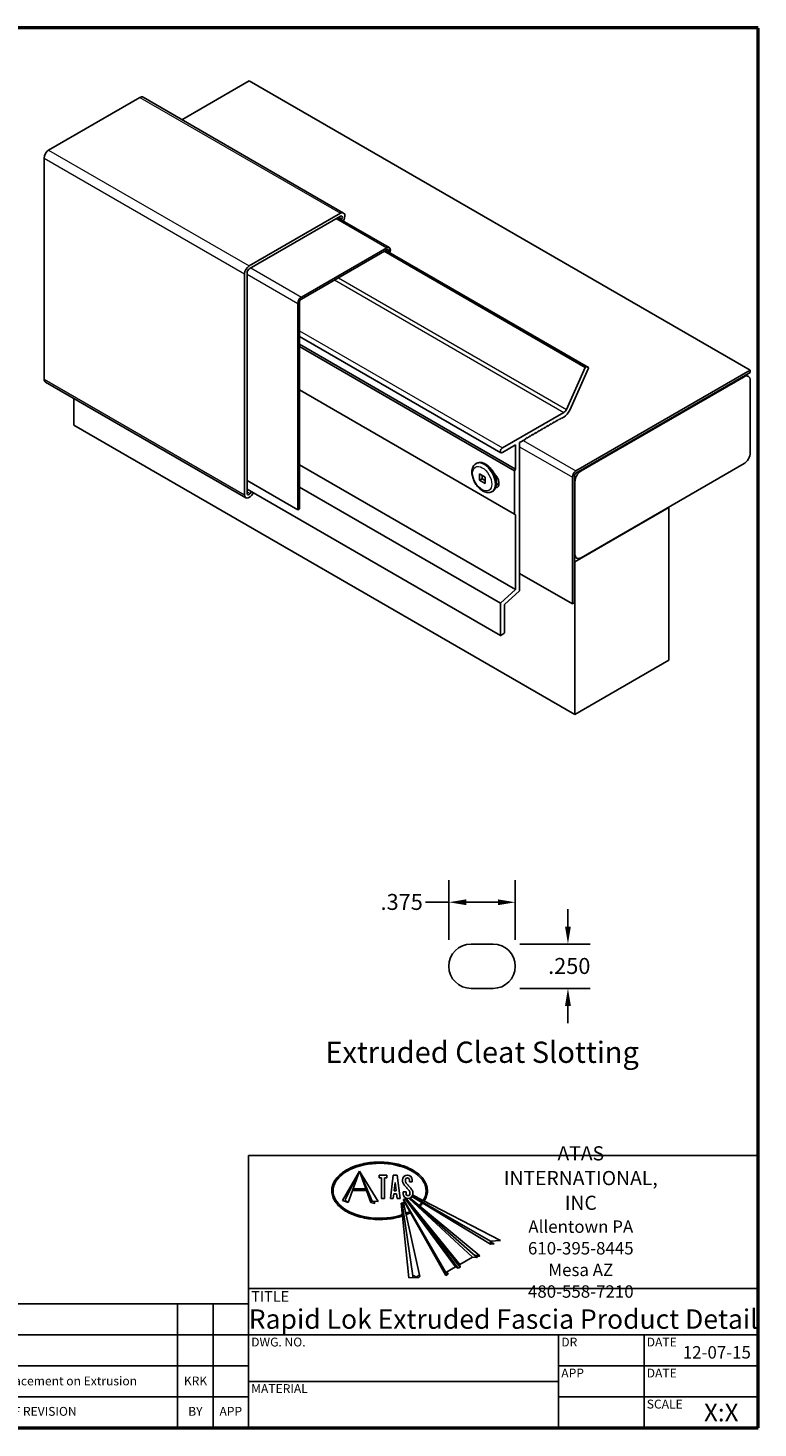
# Model space of a CAD drawing. Units: inches. Extents: x 0.4 to 12.6, y 0.4 to 9.6.
# Drawn here: x 7.7 to 12.6, y 0.4 to 9.6 of the extents above; entities that cross this region are included whole.
import ezdxf

# ---------------------------------------------------------------- set-up
doc = ezdxf.new("R2010")
doc.units = ezdxf.units.IN
doc.header["$LTSCALE"] = 1.176471
doc.header["$MEASUREMENT"] = 0
for name, color, linetype, lineweight in [('Border (ANSI)', 7, 'Continuous', 50), ('Dimension (ANSI)', 7, 'Continuous', 25), ('Logo', 7, 'Continuous', 25), ('Sketch Geometry (ANSI)', 7, 'Continuous', 25), ('Symbol (ANSI)', 7, 'Continuous', 25), ('Title (ANSI)', 7, 'Continuous', 50), ('Visible (ANSI)', 7, 'Continuous', 25), ('Visible Narrow (ANSI)', 7, 'Continuous', 18)]:
    doc.layers.add(name, color=color, linetype=linetype, lineweight=lineweight)
doc.styles.add('Note Text (ANSI)', font='tahoma.ttf')
doc.styles.add('Title Block Info', font='tahoma.ttf')
doc.styles.add('Title Block Labels', font='tahoma.ttf')
doc.dimstyles.new('Default (ANSI)', dxfattribs={"dimscale": 1.176471, "dimtxt": 0.09, "dimasz": 0.098425, "dimexe": 0.125, "dimexo": 0.15, "dimgap": 0.031496, "dimtad": 0, "dimtih": 1, "dimtoh": 1, "dimdec": 3, "dimrnd": 1e-08, "dimzin": 4, "dimdsep": 46, "dimtxsty": 'Note Text (ANSI)', "dimcen": 0.09, "dimdle": 0.125, "dimclrd": 256, "dimclre": 256, "dimclrt": 256, "dimadec": 0, "dimazin": 1, "dimtfac": 1.333333, "dimtofl": 0, "dimtmove": 0, "dimatfit": 3, "dimldrblk": 'Flared-1', "dimfxl": 1, "dimtolj": 1, "dimtzin": 4, "dimlwd": -1, "dimlwe": -1, "dimarcsym": 0})

# ---------------------------------------------------------------- blocks, each defined once
blk = doc.blocks.new('Borders ATAS A Border')
at = {"layer": 'Border (ANSI)'}
for p, q in [((0.3, 8.2), (0.3, 0.3)), ((10.7, 8.2), (0.3, 8.2)), ((10.7, 0.3), (10.7, 8.2)), ((0.3, 0.3), (10.7, 0.3))]:
    blk.add_line(p, q, dxfattribs=at)
blk = doc.blocks.new('Title Blocks ATAS A-B Title Block')
at = {"layer": 'Logo', "linetype": 'Continuous'}
for p, q in [((5.5128, 4.0299), (5.6086, 4.1959)), ((5.5283, 4.0342), (5.6086, 4.1959)), ((5.6086, 4.1959), (5.544, 4.0185)), ((5.7141, 4.0235), (5.6086, 4.1959)), ((5.6086, 4.1959), (5.6731, 4.0185)), ((5.6809, 4.0264), (5.6086, 4.1959)), ((5.7194, 4.1737), (5.7194, 4.1571)), ((5.7194, 4.1737), (5.7638, 4.1737)), ((5.7194, 4.1571), (5.7335, 4.1571)), ((5.7335, 4.1571), (5.7335, 4.0407)), ((5.7498, 4.1571), (5.7638, 4.1571)), ((5.7498, 4.1571), (5.7498, 4.0407)), ((5.7638, 4.1571), (5.7638, 4.1737)), ((5.7992, 4.1737), (5.7829, 4.0407)), ((5.7992, 4.1737), (5.8216, 4.1737)), ((5.8104, 4.1307), (5.8048, 4.0851)), ((5.8104, 4.1307), (5.816, 4.0851)), ((5.8216, 4.1737), (5.8379, 4.0407)), ((5.8521, 4.1351), (5.8512, 4.1461)), ((5.8524, 4.1338), (5.8521, 4.1351)), ((5.8536, 4.1304), (5.8524, 4.1338)), ((5.8544, 4.1285), (5.8536, 4.1304)), ((5.8551, 4.127), (5.8544, 4.1285)), ((5.8564, 4.1243), (5.8551, 4.127)), ((5.8577, 4.1224), (5.8564, 4.1243)), ((5.8582, 4.1216), (5.8577, 4.1224)), ((5.8603, 4.1189), (5.8582, 4.1216)), ((5.8605, 4.1186), (5.8603, 4.1189)), ((5.8632, 4.1153), (5.8605, 4.1186)), ((5.8683, 4.1094), (5.8632, 4.1153)), ((5.8685, 4.135), (5.8679, 4.1461)), ((5.8692, 4.1085), (5.8683, 4.1094)), ((5.8728, 4.1277), (5.8685, 4.135)), ((5.8703, 4.1072), (5.8692, 4.1085)), ((5.8743, 4.1257), (5.8728, 4.1277)), ((5.8827, 4.116), (5.8743, 4.1257)), ((5.886, 4.1124), (5.8827, 4.116)), ((5.8909, 4.1072), (5.886, 4.1124)), ((5.89, 4.146), (5.89, 4.1349)), ((5.9067, 4.1349), (5.89, 4.1349)), ((5.9067, 4.146), (5.9067, 4.1349)), ((5.544, 4.0185), (5.5128, 4.0299)), ((5.544, 4.0185), (5.5283, 4.0342)), ((5.5685, 4.0857), (5.6487, 4.0857)), ((5.5723, 4.0964), (5.6448, 4.0964)), ((5.7335, 4.0407), (5.7498, 4.0407)), ((5.7829, 4.0407), (5.7993, 4.0407)), ((5.8027, 4.0684), (5.7993, 4.0407)), ((5.8027, 4.0684), (5.8181, 4.0684)), ((5.8048, 4.0851), (5.816, 4.0851)), ((5.8181, 4.0684), (5.8215, 4.0407)), ((5.8215, 4.0407), (5.8379, 4.0407)), ((5.8545, 4.0684), (5.8545, 4.0795)), ((5.8545, 4.0795), (5.8712, 4.0795)), ((5.8575, 4.035), (5.8662, 4.0401)), ((5.8575, 4.035), (6.0955, 3.6233)), ((5.8575, 4.035), (5.8575, 4.0325)), ((5.8575, 4.0325), (6.0955, 3.6071)), ((6.1511, 3.6555), (5.8662, 4.0401)), ((5.8662, 4.0401), (5.8684, 4.0388)), ((5.8684, 4.0388), (5.8703, 4.0399)), ((5.8684, 4.0388), (6.1651, 3.6475)), ((5.8699, 4.0422), (5.8712, 4.043)), ((5.8699, 4.0422), (6.175, 3.6691)), ((5.8699, 4.0422), (5.8703, 4.0399)), ((5.8703, 4.1072), (5.8752, 4.102)), ((6.1776, 3.6545), (5.8703, 4.0399)), ((5.8712, 4.0684), (5.8712, 4.0795)), ((5.8752, 4.102), (5.8785, 4.0984)), ((5.8785, 4.0984), (5.8869, 4.0887)), ((5.8869, 4.0887), (5.8884, 4.0867)), ((5.8884, 4.0867), (5.8927, 4.0794)), ((6.2466, 3.7106), (5.8889, 4.0415)), ((5.8909, 4.1072), (5.892, 4.1059)), ((5.8918, 4.0424), (6.2613, 3.7172)), ((5.892, 4.1059), (5.8929, 4.105)), ((5.8927, 4.0794), (5.8933, 4.0683)), ((5.8929, 4.105), (5.898, 4.0991)), ((6.2869, 3.7176), (5.8948, 4.0437)), ((5.898, 4.0991), (5.9007, 4.0958)), ((5.9007, 4.0958), (5.9009, 4.0955)), ((5.9009, 4.0955), (5.903, 4.0928)), ((5.903, 4.0928), (5.9035, 4.092)), ((5.9035, 4.092), (5.9048, 4.0901)), ((5.9048, 4.0901), (5.9061, 4.0874)), ((5.9048, 4.0523), (6.3477, 3.7843)), ((5.9061, 4.0874), (5.9068, 4.0859)), ((6.3477, 3.8004), (5.9064, 4.0549)), ((5.9068, 4.0859), (5.9076, 4.084)), ((5.9076, 4.084), (5.9088, 4.0806)), ((5.9088, 4.0806), (5.9091, 4.0793)), ((5.9088, 4.0605), (6.4035, 3.8034)), ((5.9091, 4.0793), (5.91, 4.0683)), ((5.6731, 4.0185), (5.6809, 4.0264)), ((5.6731, 4.0185), (5.6945, 4.0128)), ((5.6809, 4.0264), (5.7141, 4.0235)), ((5.6899, 4.0256), (5.6945, 4.0128)), ((5.8447, 4.0144), (5.849, 4.0145)), ((5.8864, 3.5945), (5.8447, 4.0144)), ((5.8489, 4.0155), (5.8498, 4.0167)), ((5.9097, 3.6043), (5.8489, 4.0155)), ((5.8498, 4.0167), (5.8508, 4.0164)), ((5.8508, 4.0164), (5.8529, 4.015)), ((5.8529, 4.015), (5.855, 4.0165)), ((5.8556, 4.0168), (5.855, 4.0165)), ((5.8569, 4.0159), (5.8556, 4.0168)), ((5.8569, 4.0159), (5.9499, 3.6011)), ((6.3477, 3.8004), (6.4035, 3.8034)), ((6.3477, 3.7843), (6.3477, 3.8004)), ((6.3685, 3.7854), (6.3477, 3.7974)), ((6.2607, 3.7177), (6.2608, 3.7183)), ((6.2622, 3.7164), (6.2607, 3.7177)), ((6.2608, 3.7183), (6.262, 3.7195)), ((6.2608, 3.7183), (6.2608, 3.7183)), ((6.262, 3.7195), (6.2643, 3.7205)), ((6.2647, 3.7154), (6.2622, 3.7164)), ((6.2643, 3.7205), (6.2723, 3.7195)), ((6.2668, 3.7154), (6.2647, 3.7154)), ((6.2685, 3.7156), (6.2668, 3.7154)), ((6.2693, 3.7156), (6.2685, 3.7156)), ((6.2718, 3.7148), (6.2693, 3.7156)), ((6.2738, 3.713), (6.2718, 3.7148)), ((6.2723, 3.7195), (6.2788, 3.7163)), ((6.2739, 3.7119), (6.2738, 3.713)), ((6.2788, 3.7163), (6.2845, 3.7162)), ((6.2845, 3.7162), (6.2871, 3.7177)), ((6.3477, 3.7843), (6.3685, 3.7854)), ((6.0955, 3.6233), (6.1512, 3.6555)), ((6.1512, 3.6555), (6.1652, 3.6474)), ((6.1652, 3.6474), (6.1776, 3.6545)), ((6.175, 3.6693), (6.2466, 3.7106)), ((6.175, 3.6693), (6.1776, 3.6545)), ((6.2466, 3.7106), (6.2682, 3.7087)), ((6.2682, 3.7087), (6.271, 3.7087)), ((6.271, 3.7087), (6.2724, 3.7092)), ((6.2724, 3.7092), (6.2731, 3.7099)), ((6.2731, 3.7099), (6.2739, 3.7119)), ((5.8864, 3.5945), (5.944, 3.5955)), ((5.9095, 3.5969), (5.9098, 3.6051)), ((5.9098, 3.6051), (5.9178, 3.6049)), ((5.9178, 3.6049), (5.9288, 3.5976)), ((5.9288, 3.5976), (5.9399, 3.6053)), ((5.944, 3.607), (5.9399, 3.6053)), ((5.9499, 3.6011), (5.944, 3.607)), ((5.944, 3.5955), (5.9499, 3.6011)), ((6.0955, 3.6233), (6.0955, 3.6071)), ((6.0955, 3.6071), (6.1094, 3.6152)), ((6.1094, 3.6152), (6.1024, 3.6273))]:
    blk.add_line(p, q, dxfattribs=at)
at = {"layer": 'Logo', "color": 7, "linetype": 'Continuous', "lineweight": 25}
blk.add_line((5.9006, 4.0476), (5.903, 4.0501), dxfattribs=at)
at = {"layer": 'Logo', "linetype": 'Continuous'}
for centre, radius, start, end in [((5.879, 4.146), 0.0277, 0, 180), ((5.879, 4.146), 0.0111, 0, 180), ((5.8822, 4.0684), 0.0277, 180, 0), ((5.8822, 4.0684), 0.0111, 180, 0)]:
    blk.add_arc(centre, radius, start, end, dxfattribs=at)
at = {"layer": 'Logo'}
for start_param, end_param in [(5.920587, 11.509279), (5.311273, 5.424577), (5.721945, 5.844109)]:
    blk.add_ellipse((5.7221, 4.0849), major_axis=(0.2627, 0), ratio=0.589286, start_param=start_param, end_param=end_param, dxfattribs=at)
for points in [[(5.9742, 4.0266), (5.9873, 4.0542), (5.992, 4.0831), (5.9882, 4.1121), (5.9761, 4.14), (5.9562, 4.1658), (5.9293, 4.1889), (5.8963, 4.2087), (5.8583, 4.2249), (5.8164, 4.2368), (5.7716, 4.2442), (5.7253, 4.2468), (5.679, 4.2448), (5.6339, 4.2381), (5.5913, 4.2269), (5.5527, 4.2113), (5.5191, 4.1919), (5.4913, 4.1691), (5.4704, 4.1437), (5.457, 4.1161), (5.4522, 4.0872), (5.4558, 4.0583), (5.4677, 4.0303), (5.4874, 4.0044), (5.5141, 3.9812), (5.5469, 3.9613), (5.5848, 3.9451), (5.6268, 3.9331), (5.6716, 3.9256), (5.7178, 3.9228), (5.7642, 3.9247), (5.8093, 3.9314), (5.8519, 3.9426)], [(5.8717, 3.9498), (5.8783, 3.9525), (5.8848, 3.9553), (5.8911, 3.9582), (5.8973, 3.9613)], [(5.9501, 3.9978), (5.9544, 4.002), (5.9585, 4.0064), (5.9624, 4.0108), (5.9661, 4.0152)]]:
    blk.add_spline(points, degree=3, dxfattribs=at)
at = {"layer": 'Sketch Geometry (ANSI)'}
for p, q in [((7.8575, 4.2837), (4.9825, 4.2837)), ((4.9825, 4.2837), (4.9825, 2.7462)), ((7.8575, 2.7462), (7.8575, 4.2837)), ((4.9825, 3.5337), (7.8575, 3.5337)), ((1.9175, 3.4462), (1.9175, 2.7462)), ((4.9825, 3.4462), (1.9175, 3.4462)), ((2.1175, 3.4462), (2.1175, 2.7462)), ((2.5825, 3.4462), (2.5825, 2.7462)), ((4.5825, 3.4462), (4.5825, 2.7462)), ((4.7825, 3.4462), (4.7825, 2.7462)), ((1.9175, 3.2712), (4.9825, 3.2712)), ((4.9825, 3.2712), (7.8575, 3.2712)), ((6.7325, 3.2712), (6.7325, 2.7462)), ((7.2147, 3.2712), (7.2147, 2.7462)), ((1.9175, 3.0962), (4.9825, 3.0962)), ((6.7325, 3.0962), (7.8575, 3.0962)), ((4.9825, 3.0087), (6.7325, 3.0087)), ((1.9175, 2.9212), (4.9825, 2.9212)), ((6.7325, 2.9212), (7.8575, 2.9212)), ((1.9175, 2.7462), (4.9825, 2.7462)), ((4.9825, 2.7462), (7.8575, 2.7462))]:
    blk.add_line(p, q, dxfattribs=at)
at = {"layer": 'Symbol (ANSI)', "char_height": 0.05, "attachment_point": 5, "style": 'Title Block Labels'}
for s, insert, line_spacing_factor in [('{\\H1.6x;ATAS INTERNATIONAL, INC\\P\\H0.875x;Allentown PA\\H1.3631x; \\H0.73365x;\\P610-395-8445\\H1.1376x; \\H0.87902x;\\PMesa AZ\\H1.1946x; \\H0.83708x;\\P480-558-7210\\H1.1855x; }', (6.8575, 3.9087), 1.04605), ('REV.\\PNO.', (2.0175, 2.8259), 0.987884)]:
    blk.add_mtext(s, dxfattribs=dict(at, insert=insert, line_spacing_factor=line_spacing_factor))
at = {"layer": 'Symbol (ANSI)'}
for s, insert, char_height, attachment_point, style in [('\\fTahoma|b0|i0;\\H0.0600;TITLE', (4.9975, 3.5187), 0.06, 1, 'Title Block Labels'), ('DWG. NO.', (4.9975, 3.2562), 0.05, 1, 'Title Block Labels'), ('DR', (6.7475, 3.2562), 0.05, 1, 'Title Block Labels'), ('DATE', (7.2297, 3.2562), 0.05, 1, 'Title Block Labels'), ('12-07-15', (7.8175, 3.1162), 0.07, 9, 'Title Block Info'), ('APP', (6.7475, 3.0812), 0.05, 1, 'Title Block Labels'), ('DATE', (7.2297, 3.0812), 0.05, 1, 'Title Block Labels'), ('01', (2.0184, 3.0053), 0.05, 5, 'Title Block Labels'), ('11/30/2018', (2.3509, 3.0053), 0.05, 5, 'Title Block Labels'), ('Added Detail for Fastner Placement on Extrusion', (3.5834, 3.0053), 0.05, 5, 'Title Block Labels'), ('KRK', (4.6834, 3.0053), 0.05, 5, 'Title Block Labels'), ('MATERIAL', (4.9975, 2.9937), 0.05, 1, 'Title Block Labels'), ('DATE', (2.35, 2.8337), 0.05, 5, 'Title Block Labels'), ('DESCRIPTION OF REVISION', (3.5825, 2.8337), 0.05, 5, 'Title Block Labels'), ('BY', (4.6825, 2.8337), 0.05, 5, 'Title Block Labels'), ('APP', (4.8825, 2.8337), 0.05, 5, 'Title Block Labels'), ('SCALE', (7.2297, 2.9062), 0.05, 1, 'Title Block Labels'), ('\\fTahoma|b0|i0;\\H0.1000;X:X', (7.7475, 2.8337), 0.1, 6, 'Title Block Info')]:
    blk.add_mtext(s, dxfattribs=dict(at, insert=insert, char_height=char_height, attachment_point=attachment_point, style=style))
at = {"layer": 'Title (ANSI)', "attachment_point": 5, "style": 'Note Text (ANSI)'}
for s, insert, char_height in [('\\fTahoma|b0|i0;\\H0.1100;Rapid Lok Extruded Fascia Product Detail', (6.42, 3.3608), 0.11), ('\\fTahoma|b0|i0;\\H0.1000; ', (5.8575, 3.14), 0.1), ('\\fTahoma|b0|i0;\\H0.1000; ', (5.8575, 2.8775), 0.1)]:
    blk.add_mtext(s, dxfattribs=dict(at, insert=insert, char_height=char_height))
blk = doc.blocks.new('*D17')
at = {"layer": 'Defpoints', "color": 0, "transparency": 16777216}
for p in [(10.8301, 3.5652), (10.8301, 3.271), (11.3265, 3.271)]:
    blk.add_point(p, dxfattribs=at)
at = {"layer": 'Dimension (ANSI)', "transparency": 16777216}
for p, q in [((11.3265, 3.6809), (11.3265, 3.7967)), ((11.0066, 3.5652), (11.4736, 3.5652)), ((11.0066, 3.271), (11.4736, 3.271)), ((11.3265, 3.1552), (11.3265, 3.0394))]:
    blk.add_line(p, q, dxfattribs=at)
for points in [[(11.3072, 3.6809), (11.3458, 3.6809), (11.3265, 3.5652)], [(11.3072, 3.1552), (11.3458, 3.1552), (11.3265, 3.271)]]:
    blk.add_solid(points, dxfattribs=at)
at = {"layer": 'Dimension (ANSI)', "transparency": 16777216, "insert": (11.1949, 3.4732), "char_height": 0.10588, "attachment_point": 1, "style": 'Note Text (ANSI)'}
blk.add_mtext('\\A1;.250', dxfattribs=at)
blk = doc.blocks.new('Flared-1')
at = {"color": 0}
for p, q in [((0, 0), (-1, 0.2)), ((-1, 0.2), (-0.65, 0)), ((-1, 0), (0, 0)), ((-0.65, 0), (-1, -0.2)), ((-1, -0.2), (0, 0))]:
    blk.add_line(p, q, dxfattribs=at)
at = {"color": 0, "flags": 128}
for points in [[(-0.65, 0), (0, 0), (-1, 0.2), (-0.65, 0)], [(-0.65, 0), (-1, 0.2), (-0.65, 0), (-0.65, 0)], [(-0.65, 0), (-1, -0.2), (0, 0), (-0.65, 0)]]:
    blk.add_lwpolyline(points, dxfattribs=at)
at = {"color": 0}
for points in [[(-0.65, 0), (0, 0), (-1, 0.2), (-0.65, 0)], [(-0.65, 0), (-1, 0.2), (-0.65, 0)], [(-0.65, 0), (-1, -0.2), (0, 0), (-0.65, 0)]]:
    blk.add_solid(points, dxfattribs=at)
blk = doc.blocks.new('*D18')
at = {"layer": 'Defpoints', "color": 0, "transparency": 16777216}
for p in [(10.536, 3.8431), (10.536, 3.4181), (10.9772, 3.4181)]:
    blk.add_point(p, dxfattribs=at)
at = {"layer": 'Dimension (ANSI)', "transparency": 16777216}
for p, q in [((10.536, 3.5946), (10.536, 3.9901)), ((10.9772, 3.5946), (10.9772, 3.9901)), ((10.536, 3.8431), (10.3808, 3.8431)), ((10.8614, 3.8431), (10.6518, 3.8431))]:
    blk.add_line(p, q, dxfattribs=at)
for points in [[(10.6518, 3.8624), (10.6518, 3.8238), (10.536, 3.8431)], [(10.8614, 3.8624), (10.8614, 3.8238), (10.9772, 3.8431)]]:
    blk.add_solid(points, dxfattribs=at)
at = {"layer": 'Dimension (ANSI)', "transparency": 16777216, "insert": (10.0823, 3.8982), "char_height": 0.10588, "attachment_point": 1, "style": 'Note Text (ANSI)'}
blk.add_mtext('\\A1;.375', dxfattribs=at)

msp = doc.modelspace()

# ---------------------------------------------------------------- linework, layer by layer
at = {"layer": 'Sketch Geometry (ANSI)'}
for p, q in [((10.68307, 3.56515), (10.83012, 3.56515)), ((10.83012, 3.27103), (10.68307, 3.27103))]:
    msp.add_line(p, q, dxfattribs=at)
for centre, start, end in [((10.68307, 3.41809), 90, 270), ((10.83012, 3.41809), 270, 90)]:
    msp.add_arc(centre, 0.14706, start, end, dxfattribs=at)
at = {"layer": 'Visible (ANSI)'}
for p, q in [((8.76375, 9.0383), (9.20971, 9.29578)), ((9.20971, 9.29578), (12.53727, 7.37461)), ((7.87885, 8.83556), (8.48447, 9.18522)), ((8.50565, 9.18731), (9.83667, 8.41885)), ((7.84891, 7.31592), (7.84891, 8.78369)), ((9.20988, 8.0671), (9.8155, 8.41675)), ((9.8155, 8.39754), (9.20988, 8.04788)), ((9.79728, 8.38702), (10.14038, 8.18893)), ((9.82303, 8.37215), (9.8264, 8.37965)), ((9.84003, 8.3765), (9.83498, 8.36525)), ((9.55661, 7.85999), (10.12344, 8.18725)), ((10.12344, 8.17496), (9.55661, 7.8477)), ((10.11643, 8.17091), (11.4632, 7.39335)), ((9.17993, 6.54745), (9.17993, 8.01522)), ((9.19657, 8.02483), (9.19657, 6.55706)), ((9.53265, 6.44847), (9.53265, 7.8185)), ((9.5433, 7.82465), (9.5433, 6.45462)), ((9.5433, 7.60003), (10.88155, 6.82739)), ((9.5433, 7.548), (10.97931, 6.71892)), ((9.5433, 7.53263), (10.97266, 6.70739)), ((11.31663, 7.11507), (11.44177, 7.39368)), ((11.46358, 7.38864), (11.33844, 7.11002)), ((11.3797, 6.70628), (12.53727, 7.37461)), ((12.53727, 7.35924), (11.3797, 6.69092)), ((11.4464, 7.3973), (11.46276, 7.39352)), ((12.50958, 7.34325), (12.52509, 7.3343)), ((12.53727, 7.37461), (12.53727, 7.35924)), ((7.85768, 7.29653), (9.1887, 6.52806)), ((11.41422, 6.70701), (12.49568, 7.33139)), ((12.53727, 7.30737), (12.53727, 6.82708)), ((8.04507, 7.01036), (8.04507, 7.18834)), ((9.5433, 7.24445), (10.97266, 6.41921)), ((10.89096, 6.85907), (11.29959, 7.09499)), ((11.29959, 7.06425), (11.28212, 7.05416)), ((8.04507, 7.01036), (11.37263, 5.08919)), ((11.1224, 6.96194), (11.12739, 6.97059)), ((11.12739, 6.97059), (11.13238, 6.96771)), ((11.13238, 6.96771), (11.13737, 6.97635)), ((11.13737, 6.97635), (11.14236, 6.97347)), ((11.14236, 6.97347), (11.14735, 6.98212)), ((11.14735, 6.98212), (11.15234, 6.97923)), ((11.15234, 6.97923), (11.15733, 6.98788)), ((11.15733, 6.98788), (11.16233, 6.985)), ((11.16233, 6.985), (11.16732, 6.99364)), ((11.16732, 6.99364), (11.17231, 6.99076)), ((11.17231, 6.99076), (11.1773, 6.99941)), ((11.1773, 6.99941), (11.18229, 6.99653)), ((11.18229, 6.99653), (11.18728, 7.00517)), ((11.18728, 7.00517), (11.19227, 7.00229)), ((11.19227, 7.00229), (11.19727, 7.01093)), ((11.19727, 7.01093), (11.20226, 7.00805)), ((11.20226, 7.00805), (11.20725, 7.0167)), ((11.20725, 7.0167), (11.21224, 7.01382)), ((11.21224, 7.01382), (11.21723, 7.02246)), ((11.21723, 7.02246), (11.22222, 7.01958)), ((11.22222, 7.01958), (11.22721, 7.02822)), ((11.22721, 7.02822), (11.2322, 7.02534)), ((11.2322, 7.02534), (11.2372, 7.03399)), ((11.2372, 7.03399), (11.24219, 7.03111)), ((11.24219, 7.03111), (11.24718, 7.03975)), ((11.24718, 7.03975), (11.25217, 7.03687)), ((11.25217, 7.03687), (11.25716, 7.04552)), ((11.25716, 7.04552), (11.26215, 7.04263)), ((11.26215, 7.04263), (11.26714, 7.05128)), ((11.26714, 7.05128), (11.27214, 7.0484)), ((11.27214, 7.0484), (11.27713, 7.05704)), ((11.27713, 7.05704), (11.28212, 7.05416)), ((10.97931, 6.87933), (10.89096, 6.82833)), ((10.97931, 6.71892), (10.97931, 6.87933)), ((11.04253, 6.91584), (11.00593, 6.8947)), ((11.00593, 6.8947), (11.00593, 5.91053)), ((11.04253, 6.91584), (11.04753, 6.92448)), ((11.04753, 6.92448), (11.05252, 6.9216)), ((11.05252, 6.9216), (11.05751, 6.93025)), ((11.05751, 6.93025), (11.0625, 6.92736)), ((11.0625, 6.92736), (11.06749, 6.93601)), ((11.06749, 6.93601), (11.07248, 6.93313)), ((11.07248, 6.93313), (11.07747, 6.94177)), ((11.07747, 6.94177), (11.08246, 6.93889)), ((11.08246, 6.93889), (11.08746, 6.94754)), ((11.08746, 6.94754), (11.09245, 6.94465)), ((11.09245, 6.94465), (11.09744, 6.9533)), ((11.09744, 6.9533), (11.10243, 6.95042)), ((11.10243, 6.95042), (11.10742, 6.95906)), ((11.10742, 6.95906), (11.11241, 6.95618)), ((11.11241, 6.95618), (11.1174, 6.96483)), ((11.1174, 6.96483), (11.1224, 6.96194)), ((9.5433, 6.74783), (10.97931, 5.91875)), ((10.71598, 6.75486), (10.71797, 6.75601)), ((10.97266, 6.70739), (10.97931, 6.71892)), ((10.97266, 6.41921), (10.97266, 6.70739)), ((12.49568, 6.75503), (11.41422, 6.13065)), ((9.19657, 6.64251), (9.53265, 6.44847)), ((9.5433, 6.59899), (10.87765, 5.82861)), ((10.73839, 6.64418), (10.73839, 6.6876)), ((10.73839, 6.6876), (10.776, 6.66589)), ((10.73839, 6.64418), (10.75703, 6.65494)), ((10.776, 6.62247), (10.73839, 6.64418)), ((10.75703, 6.67684), (10.75703, 6.65494)), ((10.75703, 6.65494), (10.776, 6.64399)), ((10.776, 6.66589), (10.776, 6.62247)), ((10.85225, 6.62321), (10.86035, 6.61854)), ((11.35599, 5.82446), (11.35599, 6.66522)), ((11.3693, 6.6729), (11.3693, 5.83215)), ((11.37263, 6.15467), (11.37263, 6.63496)), ((9.19657, 6.58597), (10.87863, 5.61484)), ((9.21751, 6.55656), (9.22634, 6.56879)), ((9.23828, 6.56189), (9.22706, 6.54633)), ((10.82304, 6.56943), (10.82503, 6.57058)), ((9.5433, 6.45462), (9.53265, 6.44847)), ((10.97931, 6.41537), (10.97266, 6.41921)), ((10.97931, 5.91875), (10.97931, 6.41537)), ((11.37263, 6.1028), (11.99655, 6.46302)), ((11.99322, 6.46494), (11.99655, 6.46302)), ((11.99655, 6.46302), (11.99655, 5.44941)), ((11.3693, 6.1367), (11.38481, 6.12774)), ((11.3693, 6.10472), (11.37263, 6.1028)), ((11.37263, 5.08919), (11.37263, 6.1028)), ((11.00593, 6.02657), (11.35599, 5.82446)), ((10.87765, 5.82861), (10.97931, 5.91875)), ((11.00593, 5.91053), (10.90427, 5.82039)), ((10.87765, 5.61699), (10.87765, 5.82861)), ((10.90427, 5.82039), (10.90427, 5.63236)), ((11.3693, 5.83215), (11.35599, 5.82446)), ((10.90095, 5.6266), (10.88098, 5.61507)), ((11.99655, 5.44941), (11.37263, 5.08919))]:
    msp.add_line(p, q, dxfattribs=at)
for centre, major_axis, start_param, end_param in [((8.48447, 9.15064), (0.02118, 0.03668), 0, 0.7853982), ((7.87885, 8.80098), (0.02118, 0.03668), 0.7853982, 2.3561945), ((9.8155, 8.38217), (0.02118, 0.03668), 4.8869219, 7.0685835), ((9.8155, 8.38217), (0.00941, 0.0163), 4.8869219, 7.0685835), ((10.12344, 8.15959), (0.01694, 0.02934), 4.8994164, 7.0685835), ((10.12344, 8.15959), (0.00941, 0.0163), 5.0536654, 7.0685835), ((9.20988, 8.03252), (0.02118, 0.03668), 0.7853982, 2.3561945), ((9.20988, 8.03252), (-0.00941, -0.0163), 3.9269908, 5.4977871), ((9.55661, 7.83233), (0.01694, 0.02934), 0.7853982, 2.3561945), ((9.55661, 7.83233), (-0.00941, -0.0163), 3.9269908, 5.4977871), ((11.4445, 7.39305), (0.00235, 0.00408), 0.1745329, 1.7453293), ((11.46085, 7.38927), (0.00235, 0.00408), 4.8869219, 6.4577182), ((12.49568, 7.28336), (0.02941, 0.05094), 5.4977871, 7.0685835), ((7.87885, 7.33321), (-0.02118, -0.03668), 5.4977871, 6.2831853), ((11.29959, 7.119), (0.01471, 0.02547), 3.9269908, 4.8869219), ((11.29959, 7.119), (-0.03353, -0.05807), 0.7853982, 1.7453293), ((10.89096, 6.8437), (-0.00941, -0.0163), 3.9269908, 7.0685835), ((12.49568, 6.80306), (-0.02941, -0.05094), 0.7853982, 2.3561945), ((11.3797, 6.67891), (0.01676, 0.02904), 0.7853982, 2.3561945), ((11.41422, 6.65898), (0.02941, 0.05094), 0.7853982, 2.3561945), ((10.82707, 6.64735), (0.02941, -0.05094), 5.9603877, 8.4172122), ((10.86035, 6.66656), (0.02941, -0.05094), 5.4977871, 5.6819211), ((11.3797, 6.67891), (-0.00735, -0.01274), 3.9269908, 5.4977871), ((9.20988, 6.56474), (-0.02118, -0.03668), 5.4977871, 7.6794487), ((9.20988, 6.56474), (-0.00941, -0.0163), 5.4977871, 7.6794487), ((11.41422, 6.17868), (-0.02941, -0.05094), 5.4977871, 7.0685835), ((10.88098, 5.61891), (-0.00235, -0.00408), 5.4977871, 7.0685835), ((10.90095, 5.63044), (-0.00235, -0.00408), 0.7853982, 2.3561945)]:
    msp.add_ellipse(centre, major_axis=major_axis, ratio=0.5773503, start_param=start_param, end_param=end_param, dxfattribs=at)
for points, knots in [([(10.82304, 6.56943), (10.81718, 6.56605), (10.8106, 6.56397), (10.79652, 6.56241), (10.789, 6.56315), (10.77296, 6.56738), (10.76446, 6.57136), (10.74761, 6.58223), (10.73931, 6.58934), (10.72412, 6.60567), (10.71723, 6.61487), (10.70542, 6.63444), (10.70049, 6.64479), (10.69301, 6.66585), (10.69047, 6.67654), (10.68822, 6.69746), (10.68853, 6.7077), (10.69251, 6.72632), (10.69606, 6.73483), (10.70542, 6.74718), (10.71035, 6.75161), (10.71598, 6.75486)], [2.3561945, 2.3561945, 2.3561945, 2.3561945, 2.6039584, 2.6039584, 2.8764755, 2.8764755, 3.200546, 3.200546, 3.5482448, 3.5482448, 3.8935435, 3.8935435, 4.2361821, 4.2361821, 4.5806453, 4.5806453, 4.9287165, 4.9287165, 5.2595993, 5.2595993, 5.4977871, 5.4977871, 5.4977871, 5.4977871]), ([(10.71797, 6.75601), (10.72383, 6.7594), (10.73041, 6.76147), (10.7445, 6.76304), (10.75201, 6.7623), (10.76805, 6.75806), (10.77655, 6.75409), (10.7934, 6.74321), (10.8017, 6.7361), (10.81689, 6.71978), (10.82378, 6.71058), (10.83559, 6.69101), (10.84052, 6.68065), (10.848, 6.6596), (10.85054, 6.6489), (10.85279, 6.62798), (10.85248, 6.61775), (10.8485, 6.59913), (10.84496, 6.59061), (10.83559, 6.57827), (10.83067, 6.57383), (10.82503, 6.57058)], [5.4977871, 5.4977871, 5.4977871, 5.4977871, 5.745551, 5.745551, 6.0180681, 6.0180681, 6.3421387, 6.3421387, 6.6898375, 6.6898375, 7.0351361, 7.0351361, 7.3777747, 7.3777747, 7.722238, 7.722238, 8.0703092, 8.0703092, 8.4011919, 8.4011919, 8.6393798, 8.6393798, 8.6393798, 8.6393798]), ([(10.85639, 6.6645), (10.85571, 6.66246), (10.8547, 6.66073), (10.85203, 6.658), (10.85031, 6.65704), (10.84837, 6.65659)], [0.09744287, 0.09744287, 0.09744287, 0.09744287, 0.1586575, 0.1586575, 0.22416676, 0.22416676, 0.22416676, 0.22416676])]:
    msp.add_open_spline(points, degree=3, knots=knots, dxfattribs=at)
for points in [[(10.8438, 6.67135), (10.84472, 6.67357), (10.84492, 6.67666), (10.84421, 6.6803)], [(10.84421, 6.6803), (10.84414, 6.68069), (10.84406, 6.68109), (10.84397, 6.68149)]]:
    msp.add_open_spline(points, degree=3, dxfattribs=at)
at = {"layer": 'Visible Narrow (ANSI)'}
for p, q in [((8.48447, 9.18522), (9.8155, 8.41675)), ((7.87885, 8.83556), (9.20988, 8.0671)), ((7.84891, 8.78369), (9.17993, 8.01522)), ((9.78735, 8.38129), (10.12344, 8.18725)), ((9.80545, 8.39174), (9.8264, 8.37965)), ((10.106, 8.16489), (11.44177, 7.39368)), ((10.11145, 8.16804), (11.4464, 7.3973)), ((10.11635, 8.17087), (11.46276, 7.39352)), ((9.19657, 8.01254), (9.53265, 7.8185)), ((9.22053, 8.05403), (9.55661, 7.85999)), ((9.77624, 7.9745), (11.29959, 7.09499)), ((9.80214, 7.98946), (11.31663, 7.11507)), ((9.5433, 7.63714), (10.89096, 6.85907)), ((7.84891, 7.31592), (9.17993, 6.54745)), ((12.49235, 7.33331), (12.49568, 7.33139)), ((11.02964, 6.90839), (11.3797, 6.70628)), ((11.00593, 6.86733), (11.35599, 6.66522)), ((11.41089, 6.70893), (11.41422, 6.70701)), ((10.84421, 6.6803), (10.84539, 6.6799)), ((10.85137, 6.61335), (10.86035, 6.61854)), ((11.3693, 6.63688), (11.37263, 6.63496)), ((9.19657, 6.58757), (10.87765, 5.61699)), ((9.19657, 6.56865), (9.21751, 6.55656)), ((11.3693, 6.15659), (11.37263, 6.15467))]:
    msp.add_line(p, q, dxfattribs=at)
msp.add_ellipse((10.7572, 6.65504), major_axis=(0.04482, -0.07764), ratio=0.5773503, dxfattribs=at)
for centre in [(10.76951, 6.66215), (10.7715, 6.6633)]:
    msp.add_ellipse(centre, major_axis=(-0.05353, 0.09272), ratio=0.5773503, start_param=3.1415927, end_param=6.2831853, dxfattribs=at)
msp.add_open_spline([(10.85588, 6.66534), (10.85459, 6.66092), (10.85191, 6.65793), (10.84827, 6.65689)], degree=3, dxfattribs=at)

# ---------------------------------------------------------------- block references
at = {"xscale": 1.176470588235294, "yscale": 1.176470588235294, "zscale": 1.176470588235294}
for name, p in [('Borders ATAS A Border', (0, 0)), ('Title Blocks ATAS A-B Title Block', (3.3441, -2.8779))]:
    msp.add_blockref(name, p, dxfattribs=at)

# ---------------------------------------------------------------- texts
at = {"layer": 'Symbol (ANSI)', "insert": (10.75659, 2.91809), "char_height": 0.1411765, "attachment_point": 2, "style": 'Note Text (ANSI)'}
msp.add_mtext('\\fTahoma|b0|i0;\\H0.1412;Extruded Cleat Slotting', dxfattribs=at)

# ---------------------------------------------------------------- dimensions: what is measured, and where the dimension line sits
at = {"layer": 'Dimension (ANSI)'}
for base, p1, p2, angle, override, picture, middle in [((10.53601, 3.84306), (10.97718, 3.41809), (10.53601, 3.41809), 180, {"dimtih": 0, "dimtoh": 0, "dimdec": 3, "dimlfac": 0.85, "dimtp": 0, "dimtm": 0, "dimtdec": 2, "dimatfit": 2}, '*D18', (10.21299, 3.84306)), ((11.3265, 3.27103), (10.83012, 3.56515), (10.83012, 3.27103), 270, {"dimdec": 3, "dimlfac": 0.85, "dimtp": 0, "dimtm": 0, "dimtdec": 2, "dimatfit": 1}, '*D17', (11.3265, 3.41809))]:
    dim = msp.add_linear_dim(base=base, p1=p1, p2=p2, angle=angle, dimstyle='Default (ANSI)', override=override, dxfattribs=at)
    dim.commit()
    dim.dimension.update_dxf_attribs({"geometry": picture, "text_midpoint": middle, "dimtype": 160})

doc.saveas('drawing.dxf')
